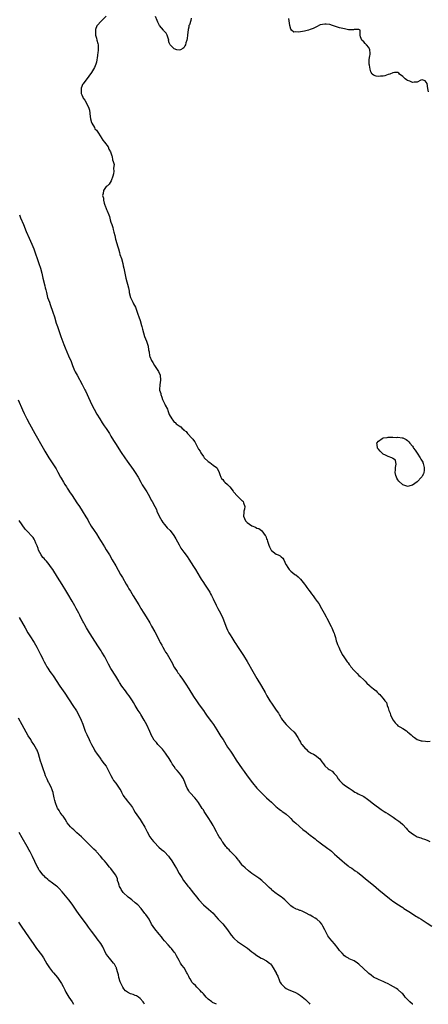
# Model space of a CAD drawing. Units: inches. Extents: x 2589000 to 2592000, y 1542000 to 1545000.
# Drawn here: x 2589291 to 2589460, y 1542000 to 1542405 of the extents above; entities that cross this region are included whole.
import ezdxf

# ---------------------------------------------------------------- set-up
doc = ezdxf.new("R2010")
doc.units = ezdxf.units.IN
doc.header["$MEASUREMENT"] = 0
doc.layers.add('LD25891542_10ft', color=53, linetype='Continuous')

msp = doc.modelspace()

# ---------------------------------------------------------------- linework, layer by layer
at = {"layer": 'LD25891542_10ft'}
for points, elevation in [([(2589327, 1542406.77), (2589325.2, 1542405), (2589325, 1542404.77), (2589323.36, 1542403), (2589323.21, 1542402.79), (2589322.7, 1542401.3), (2589322.66, 1542401), (2589322.7, 1542400.7), (2589322.71, 1542399), (2589323, 1542397.74), (2589323.19, 1542397), (2589323.61, 1542395.61), (2589323.76, 1542395), (2589323.72, 1542394.28), (2589323.8, 1542393), (2589323.61, 1542391.61), (2589323.48, 1542391), (2589323.43, 1542390.57), (2589323, 1542387.94), (2589322.78, 1542387), (2589322.28, 1542385.72), (2589321.88, 1542385), (2589321, 1542383.59), (2589319.91, 1542382.09), (2589317.59, 1542379), (2589317.36, 1542378.64), (2589317, 1542377.81), (2589316.77, 1542377.23), (2589316.75, 1542377), (2589316.78, 1542376.78), (2589316.75, 1542375), (2589317, 1542374.37), (2589317.49, 1542373.49), (2589317.63, 1542373), (2589318.23, 1542372.23), (2589318.97, 1542371), (2589319.94, 1542369), (2589320.16, 1542368.16), (2589320.44, 1542365.56), (2589320.57, 1542364.57), (2589321.07, 1542363), (2589321.19, 1542362.81), (2589322.19, 1542361), (2589322.43, 1542360.43), (2589323, 1542359.82), (2589323.64, 1542359), (2589324.85, 1542357.15), (2589324.95, 1542356.95), (2589325, 1542356.9), (2589325.71, 1542355.71), (2589326.37, 1542355), (2589327.81, 1542353), (2589328.12, 1542352.12), (2589328.83, 1542351), (2589329, 1542350.55), (2589329.31, 1542349.31), (2589329.48, 1542349), (2589329.64, 1542347.64), (2589329.97, 1542347), (2589330.29, 1542345.71), (2589330.25, 1542345), (2589330.07, 1542344.07), (2589330.23, 1542343), (2589330.11, 1542341.89), (2589329.81, 1542341), (2589329.07, 1542339), (2589328.31, 1542337.69), (2589327.52, 1542337), (2589327, 1542336.65), (2589325.87, 1542335), (2589325.86, 1542333.86), (2589325.56, 1542333), (2589325.9, 1542331.9), (2589325.88, 1542331), (2589326.2, 1542329.8), (2589326.51, 1542329), (2589326.67, 1542328.67), (2589327, 1542327.58), (2589327.23, 1542327.23), (2589327.38, 1542326.62), (2589328.07, 1542325), (2589328.37, 1542324.37), (2589328.69, 1542323), (2589329, 1542321.97), (2589329.33, 1542321), (2589329.78, 1542319.78), (2589329.9, 1542319), (2589330.14, 1542317.86), (2589330.54, 1542316.54), (2589330.91, 1542315), (2589331.85, 1542311.85), (2589332.05, 1542311), (2589332.5, 1542309.5), (2589332.71, 1542308.71), (2589333.3, 1542307), (2589333.88, 1542305), (2589334.08, 1542304.08), (2589334.35, 1542303), (2589335.18, 1542299), (2589336.19, 1542295), (2589336.43, 1542293.57), (2589336.55, 1542293), (2589337.03, 1542291), (2589337.97, 1542289), (2589338.32, 1542288.32), (2589339.04, 1542287), (2589339.84, 1542285), (2589340.12, 1542284.12), (2589340.53, 1542283), (2589341, 1542281.54), (2589341.53, 1542279.53), (2589341.69, 1542279), (2589341.97, 1542277.97), (2589342.42, 1542276.42), (2589342.85, 1542275), (2589343.58, 1542273), (2589344.26, 1542271), (2589344.5, 1542269.5), (2589344.67, 1542268.67), (2589344.9, 1542267), (2589345, 1542266.67), (2589345.65, 1542265), (2589346.18, 1542264.18), (2589346.86, 1542263), (2589348.25, 1542261), (2589348.54, 1542260.54), (2589349.19, 1542259), (2589349.44, 1542257), (2589349.07, 1542255), (2589348.95, 1542253.05), (2589349, 1542252.84), (2589349.47, 1542251.47), (2589349.46, 1542251), (2589349.98, 1542249.98), (2589350.23, 1542249), (2589350.49, 1542248.49), (2589351, 1542247.32), (2589351.13, 1542247.13), (2589351.35, 1542246.65), (2589352.23, 1542245), (2589352.46, 1542244.46), (2589353, 1542242.82), (2589354.04, 1542241), (2589354.48, 1542240.48), (2589355, 1542239.71), (2589355.48, 1542239.48), (2589355.86, 1542239), (2589357, 1542238.12), (2589357.77, 1542237.77), (2589358.35, 1542237), (2589358.74, 1542236.74), (2589359, 1542236.41), (2589359.87, 1542235.87), (2589360.52, 1542235), (2589362.41, 1542233), (2589362.73, 1542232.73), (2589363, 1542232.22), (2589363.57, 1542231.57), (2589363.73, 1542231), (2589364.4, 1542229.6), (2589365, 1542228.6), (2589365.66, 1542227.66), (2589365.91, 1542227), (2589367, 1542225.49), (2589367.41, 1542225), (2589369, 1542223.41), (2589369.64, 1542223), (2589371, 1542221.92), (2589372.43, 1542221), (2589372.68, 1542220.68), (2589373.52, 1542219), (2589373.85, 1542218.15), (2589374.17, 1542217), (2589374.5, 1542216.5), (2589375, 1542216.02), (2589375.42, 1542215.42), (2589375.8, 1542215), (2589377, 1542214.01), (2589377.83, 1542213), (2589379.29, 1542211.29), (2589379.47, 1542211), (2589381, 1542209.14), (2589381.18, 1542209), (2589382.14, 1542208.14), (2589383, 1542207.32), (2589383.22, 1542207.22), (2589383.42, 1542207), (2589383.5, 1542206.5), (2589384.06, 1542205), (2589383.89, 1542203.89), (2589383.67, 1542203), (2589383.59, 1542202.41), (2589383.52, 1542201), (2589383.96, 1542199.96), (2589384.34, 1542199), (2589385, 1542198.29), (2589386.96, 1542197), (2589388.43, 1542196.43), (2589389, 1542196.09), (2589389.82, 1542195.82), (2589390.87, 1542195), (2589391, 1542194.87), (2589392.46, 1542193), (2589392.67, 1542192.67), (2589393, 1542191.69), (2589393.22, 1542191.22), (2589393.38, 1542190.62), (2589393.95, 1542189), (2589394.28, 1542188.28), (2589394.92, 1542187), (2589395, 1542186.89), (2589397, 1542185.35), (2589397.81, 1542185), (2589398.61, 1542184.61), (2589399, 1542184.18), (2589399.67, 1542183.67), (2589400.16, 1542183), (2589400.92, 1542181.08), (2589401, 1542180.93), (2589401.82, 1542179.82), (2589402.33, 1542179), (2589403, 1542178.34), (2589404.64, 1542177), (2589404.87, 1542176.87), (2589405, 1542176.75), (2589406.03, 1542176.03), (2589407, 1542175.02), (2589408.54, 1542173), (2589409, 1542172.43), (2589409.55, 1542171.55), (2589410.04, 1542171), (2589410.45, 1542170.45), (2589411, 1542169.8), (2589411.55, 1542169), (2589412.11, 1542168.11), (2589413.01, 1542167), (2589413.82, 1542165.82), (2589414.44, 1542165), (2589415.65, 1542163), (2589416.73, 1542161), (2589417.47, 1542159.47), (2589417.76, 1542159), (2589418.58, 1542157.42), (2589418.84, 1542156.84), (2589419.52, 1542155.52), (2589419.81, 1542155), (2589420.74, 1542153), (2589420.81, 1542152.81), (2589421, 1542152.23), (2589421.37, 1542151), (2589421.7, 1542149.7), (2589421.94, 1542149), (2589422.16, 1542148.16), (2589422.7, 1542147), (2589423, 1542146.29), (2589424.07, 1542144.07), (2589424.73, 1542143), (2589425, 1542142.68), (2589426.14, 1542141), (2589426.57, 1542140.57), (2589427, 1542139.96), (2589427.43, 1542139.43), (2589427.72, 1542139), (2589429, 1542137.45), (2589429.4, 1542137), (2589430.22, 1542136.22), (2589431, 1542135.42), (2589431.44, 1542135), (2589433, 1542133.57), (2589433.53, 1542133), (2589434.26, 1542132.26), (2589435.3, 1542131.3), (2589435.64, 1542131), (2589437, 1542129.86), (2589438.07, 1542129), (2589438.56, 1542128.56), (2589439, 1542128.02), (2589439.54, 1542127.54), (2589440.06, 1542127), (2589441, 1542125.88), (2589441.69, 1542125), (2589442.31, 1542124.31), (2589442.63, 1542123), (2589443, 1542122), (2589443.26, 1542121), (2589443.88, 1542119.88), (2589444.03, 1542119), (2589445.02, 1542117), (2589445.95, 1542115.95), (2589446.68, 1542115), (2589447, 1542114.7), (2589447.81, 1542114.19), (2589449, 1542113.51), (2589450.58, 1542112.58), (2589451, 1542112.21), (2589451.68, 1542111.68), (2589452.42, 1542111), (2589453, 1542110.41), (2589453.79, 1542109.79), (2589455, 1542109.06), (2589456.53, 1542108.53), (2589457, 1542108.43), (2589458.35, 1542108.35), (2589459, 1542108.25), (2589460.35, 1542108.35)], 8720), ([(2589362.06, 1542405.94), (2589361.87, 1542405), (2589361.3, 1542403.3), (2589361.09, 1542402.91), (2589361, 1542402.31), (2589360.74, 1542401.26), (2589360.44, 1542399), (2589360.33, 1542397.67), (2589360.19, 1542397), (2589359.79, 1542395.79), (2589359.62, 1542395), (2589359.43, 1542394.57), (2589359, 1542393.82), (2589358.54, 1542393.46), (2589357.62, 1542393), (2589357, 1542392.77), (2589356.13, 1542393), (2589355, 1542393.37), (2589353.38, 1542395), (2589353.23, 1542395.23), (2589353, 1542395.88), (2589352.74, 1542396.74), (2589352.76, 1542397), (2589352.62, 1542397.38), (2589352.13, 1542399), (2589351.78, 1542399.78), (2589351, 1542400.52), (2589350.8, 1542400.8), (2589350.61, 1542401), (2589348.95, 1542403), (2589348.34, 1542404.34), (2589347.95, 1542405), (2589347.34, 1542406.66)], 8720), ([(2589459.6, 1542375.6), (2589459.28, 1542377), (2589459.03, 1542379.03), (2589459, 1542379.14), (2589458.17, 1542380.17), (2589457, 1542380.66), (2589456.48, 1542380.48), (2589455, 1542379.7), (2589453.65, 1542379.65), (2589453, 1542379.5), (2589451.99, 1542379.99), (2589451, 1542380.33), (2589450.56, 1542380.56), (2589449.97, 1542381), (2589449, 1542381.92), (2589447.69, 1542383), (2589447.36, 1542383.36), (2589447, 1542383.57), (2589445.64, 1542383.64), (2589445, 1542383.55), (2589443.65, 1542383), (2589443.22, 1542382.78), (2589443, 1542382.73), (2589441.71, 1542382.29), (2589441, 1542382.12), (2589439.91, 1542382.09), (2589439, 1542381.98), (2589438.13, 1542382.13), (2589437, 1542382.52), (2589436.48, 1542383), (2589435.9, 1542383.9), (2589435.59, 1542385), (2589435.36, 1542386.64), (2589435.27, 1542387), (2589435.24, 1542389), (2589435.47, 1542390.53), (2589435.55, 1542391), (2589435.55, 1542391.55), (2589435.49, 1542393), (2589435, 1542393.87), (2589434.17, 1542395), (2589433.59, 1542395.59), (2589433, 1542396.23), (2589432.14, 1542397), (2589431.68, 1542398.32), (2589431.47, 1542399), (2589431.52, 1542399.52), (2589431.46, 1542401), (2589431, 1542401.37), (2589430.71, 1542401.29), (2589429, 1542401.28), (2589428.78, 1542401.22), (2589426.75, 1542401.25), (2589425, 1542401.53), (2589423, 1542402.02), (2589421.41, 1542402.59), (2589420.17, 1542403), (2589419, 1542403.32), (2589417.49, 1542403.49), (2589417, 1542403.58), (2589415, 1542403.19), (2589413.6, 1542402.4), (2589413, 1542402.2), (2589412.23, 1542401.77), (2589411, 1542401.26), (2589410.22, 1542401), (2589408.62, 1542400.62), (2589407, 1542400.41), (2589406.25, 1542400.25), (2589405, 1542400.33), (2589404.28, 1542400.28), (2589403.27, 1542401), (2589403, 1542401.42), (2589402.59, 1542403), (2589402.18, 1542405.82)], 8720), ([(2589291.35, 1542325), (2589291.81, 1542323.81), (2589293, 1542321.05), (2589294.17, 1542318.17), (2589295.38, 1542315.38), (2589296.43, 1542313), (2589297.27, 1542311), (2589298.02, 1542309), (2589298.71, 1542307), (2589299.39, 1542305), (2589299.99, 1542303), (2589300.54, 1542301), (2589301.05, 1542299), (2589301.8, 1542295.8), (2589301.96, 1542295), (2589302.17, 1542294.17), (2589302.43, 1542293), (2589302.97, 1542291), (2589303.66, 1542289), (2589304.04, 1542288.04), (2589305.13, 1542285), (2589305.76, 1542283), (2589306.48, 1542280.48), (2589306.97, 1542279), (2589307.65, 1542277), (2589308.36, 1542275), (2589309.65, 1542271.65), (2589309.93, 1542271), (2589310.23, 1542270.23), (2589311.6, 1542267), (2589312.58, 1542264.58), (2589313.18, 1542263), (2589314.04, 1542261), (2589314.35, 1542260.35), (2589315.04, 1542259), (2589317.17, 1542255.17), (2589318.32, 1542253), (2589318.55, 1542252.55), (2589319.28, 1542251), (2589321.05, 1542247.05), (2589322.12, 1542245), (2589323.25, 1542243), (2589324.46, 1542241), (2589325.43, 1542239.43), (2589326.22, 1542238.22), (2589327.06, 1542237), (2589328.34, 1542235), (2589329, 1542233.92), (2589330.05, 1542232.05), (2589330.84, 1542230.84), (2589333.23, 1542227.23), (2589334.75, 1542225), (2589335.67, 1542223.67), (2589338.16, 1542220.17), (2589339, 1542218.95), (2589340.14, 1542217), (2589341.25, 1542215), (2589341.9, 1542213.9), (2589342.67, 1542212.67), (2589343, 1542212.17), (2589343.72, 1542211), (2589344.89, 1542209), (2589345.61, 1542207.61), (2589345.95, 1542207), (2589347, 1542204.94), (2589347.67, 1542203.67), (2589347.93, 1542203), (2589348.84, 1542201), (2589349.96, 1542199), (2589350.37, 1542198.37), (2589351, 1542197.53), (2589352.16, 1542196.16), (2589353.3, 1542195), (2589354.92, 1542193), (2589355.69, 1542191.69), (2589357, 1542189.2), (2589357.8, 1542187.8), (2589359, 1542186.09), (2589360.31, 1542184.31), (2589361, 1542183.33), (2589363, 1542180.25), (2589363.75, 1542179), (2589365.69, 1542175.69), (2589366.15, 1542175), (2589367, 1542173.63), (2589367.43, 1542173), (2589368.09, 1542172.09), (2589369.66, 1542169.66), (2589370, 1542169), (2589370.36, 1542168.36), (2589371, 1542166.99), (2589372.3, 1542164.3), (2589373.03, 1542163), (2589374.07, 1542161), (2589374.98, 1542158.98), (2589376.54, 1542155), (2589377, 1542153.97), (2589377.5, 1542153), (2589378.06, 1542152.06), (2589378.66, 1542151), (2589379.91, 1542149), (2589380.36, 1542148.36), (2589381, 1542147.25), (2589383.55, 1542143.55), (2589385, 1542141.2), (2589387.4, 1542137), (2589389, 1542134.15), (2589390.93, 1542130.93), (2589392.39, 1542128.39), (2589393.11, 1542127), (2589394.3, 1542125), (2589394.57, 1542124.57), (2589395, 1542123.94), (2589397, 1542121.14), (2589397.86, 1542119.86), (2589398.3, 1542119), (2589398.58, 1542118.58), (2589399, 1542117.83), (2589399.55, 1542117), (2589401, 1542115.17), (2589403, 1542113.28), (2589404.2, 1542112.2), (2589405, 1542111.26), (2589405.11, 1542111.11), (2589405.88, 1542109.88), (2589406.58, 1542108.58), (2589407, 1542107.94), (2589407.29, 1542107.29), (2589407.51, 1542107), (2589409, 1542105.22), (2589409.25, 1542105), (2589410.11, 1542104.12), (2589411, 1542103.68), (2589411.4, 1542103.4), (2589412.25, 1542103), (2589413, 1542102.54), (2589414.96, 1542101), (2589415.8, 1542099.8), (2589416.38, 1542099), (2589417, 1542098.22), (2589418.33, 1542097), (2589418.73, 1542096.73), (2589419, 1542096.5), (2589419.94, 1542095.94), (2589420.87, 1542095), (2589421.86, 1542093.86), (2589422.36, 1542093), (2589422.63, 1542092.63), (2589423, 1542092.14), (2589423.53, 1542091.53), (2589424.11, 1542091), (2589425, 1542090.28), (2589426.95, 1542089), (2589428.15, 1542088.15), (2589429.34, 1542087.33), (2589430.03, 1542087), (2589430.66, 1542086.66), (2589433, 1542085.5), (2589434.46, 1542084.46), (2589435, 1542084.1), (2589435.62, 1542083.62), (2589436.47, 1542083), (2589437, 1542082.57), (2589440.19, 1542080.19), (2589441, 1542079.69), (2589441.39, 1542079.39), (2589442.09, 1542079), (2589443, 1542078.36), (2589445.05, 1542077), (2589446.2, 1542076.2), (2589447, 1542075.71), (2589447.42, 1542075.42), (2589447.95, 1542075), (2589449, 1542074.04), (2589450.49, 1542072.49), (2589451, 1542071.87), (2589451.44, 1542071.44), (2589451.92, 1542071), (2589453, 1542070.15), (2589453.71, 1542069.71), (2589455, 1542068.98), (2589456.47, 1542068.47), (2589457, 1542068.26), (2589457.94, 1542067.94), (2589459, 1542067.61), (2589460.13, 1542067)], 8710), ([(2589290.89, 1542248.89), (2589292.68, 1542244.68), (2589293.29, 1542243.29), (2589294.4, 1542241), (2589295.47, 1542239), (2589297.73, 1542235), (2589301.07, 1542229), (2589301.79, 1542227.79), (2589302.24, 1542227), (2589303.45, 1542225), (2589306.41, 1542220.41), (2589307.14, 1542219.14), (2589308.3, 1542217), (2589308.56, 1542216.56), (2589309.45, 1542215), (2589310.06, 1542214.06), (2589310.68, 1542213), (2589311, 1542212.49), (2589311.61, 1542211.61), (2589311.99, 1542211), (2589313, 1542209.46), (2589314, 1542208), (2589315, 1542206.49), (2589316.02, 1542205), (2589317.21, 1542203.21), (2589318.73, 1542200.73), (2589319.45, 1542199.45), (2589319.69, 1542199), (2589320.9, 1542196.9), (2589322.13, 1542195), (2589323, 1542193.72), (2589324.08, 1542192.08), (2589324.74, 1542191), (2589325, 1542190.56), (2589326.29, 1542188.29), (2589327.05, 1542187.05), (2589328.37, 1542185), (2589329.57, 1542183), (2589331, 1542180.45), (2589332.98, 1542177), (2589333.73, 1542175.73), (2589335.26, 1542173), (2589335.91, 1542171.91), (2589336.42, 1542171), (2589337, 1542170.05), (2589338.2, 1542168.2), (2589340.44, 1542164.44), (2589341, 1542163.47), (2589341.29, 1542163), (2589342.57, 1542161), (2589343.54, 1542159.54), (2589345, 1542157.06), (2589345.73, 1542155.73), (2589347, 1542153.38), (2589347.85, 1542151.85), (2589349, 1542149.44), (2589349.23, 1542149), (2589349.87, 1542147.87), (2589350.3, 1542147), (2589351, 1542145.78), (2589351.5, 1542145), (2589352.13, 1542144.13), (2589354.29, 1542140.29), (2589354.9, 1542139), (2589355, 1542138.84), (2589356.18, 1542137), (2589356.53, 1542136.53), (2589357, 1542135.85), (2589357.37, 1542135.37), (2589357.61, 1542135), (2589358.22, 1542134.22), (2589359.85, 1542131.85), (2589361, 1542129.91), (2589363, 1542126.7), (2589364.49, 1542124.49), (2589365.31, 1542123.31), (2589367, 1542120.96), (2589367.8, 1542119.8), (2589368.34, 1542119), (2589369.75, 1542117), (2589370.29, 1542116.29), (2589371.14, 1542115.14), (2589372.54, 1542113), (2589374.25, 1542110.25), (2589375.09, 1542109), (2589377, 1542105.87), (2589378.17, 1542104.17), (2589378.93, 1542103), (2589380.51, 1542100.51), (2589382.97, 1542097), (2589383.79, 1542095.79), (2589385, 1542094.04), (2589387.19, 1542091.19), (2589389.02, 1542089.02), (2589390, 1542088), (2589393.04, 1542085), (2589394.04, 1542084.04), (2589395, 1542083.18), (2589397, 1542081.33), (2589397.41, 1542081), (2589398.27, 1542080.27), (2589399, 1542079.76), (2589399.43, 1542079.43), (2589400.07, 1542079), (2589401, 1542078.34), (2589402.45, 1542077), (2589403, 1542076.47), (2589403.72, 1542075.72), (2589405, 1542074.51), (2589407.98, 1542071.98), (2589409.24, 1542071), (2589410.21, 1542070.21), (2589411, 1542069.64), (2589412.49, 1542068.49), (2589413, 1542068.11), (2589413.61, 1542067.61), (2589414.4, 1542067), (2589415, 1542066.54), (2589418.2, 1542064.2), (2589419, 1542063.56), (2589419.66, 1542063), (2589421, 1542061.79), (2589421.91, 1542061), (2589424.08, 1542059), (2589425, 1542058.19), (2589426.5, 1542057), (2589427, 1542056.65), (2589428.01, 1542056.01), (2589429.44, 1542055), (2589430.38, 1542054.38), (2589432.61, 1542052.61), (2589433.7, 1542051.7), (2589436.98, 1542049), (2589439.17, 1542047.17), (2589443.57, 1542043.57), (2589445, 1542042.51), (2589447.32, 1542041), (2589448.32, 1542040.32), (2589449, 1542039.87), (2589449.5, 1542039.5), (2589452.27, 1542037.73), (2589454.34, 1542036.34), (2589455, 1542035.96), (2589455.58, 1542035.58), (2589456.53, 1542035), (2589459, 1542033.36), (2589461, 1542032.12)], 8700), ([(2589453.16, 1542000), (2589453, 1542000.1), (2589451.87, 1542001), (2589449.99, 1542003), (2589449.6, 1542003.6), (2589449, 1542004.3), (2589448.65, 1542004.65), (2589447, 1542006.14), (2589446.49, 1542006.49), (2589445.23, 1542007.24), (2589443.93, 1542007.93), (2589443, 1542008.46), (2589441.85, 1542009), (2589441, 1542009.42), (2589440.29, 1542009.71), (2589439, 1542010.2), (2589437, 1542011.2), (2589435.97, 1542011.97), (2589435, 1542012.75), (2589434.76, 1542013), (2589431, 1542016.59), (2589430.36, 1542017), (2589429, 1542017.93), (2589427, 1542018.78), (2589426.66, 1542019), (2589425.59, 1542019.59), (2589425, 1542019.95), (2589424.1, 1542021), (2589423, 1542022.17), (2589422.43, 1542023), (2589421, 1542024.88), (2589419.05, 1542027.05), (2589418.19, 1542028.19), (2589417.76, 1542029), (2589417, 1542030.62), (2589416.18, 1542032.18), (2589415.68, 1542033), (2589415, 1542033.87), (2589413.71, 1542035), (2589413, 1542035.47), (2589412.02, 1542036.02), (2589411, 1542036.64), (2589410.75, 1542036.75), (2589409, 1542037.71), (2589407.7, 1542038.3), (2589407, 1542038.59), (2589406.67, 1542038.67), (2589405.86, 1542039), (2589405.23, 1542039.23), (2589405, 1542039.36), (2589403.89, 1542039.89), (2589403, 1542040.53), (2589402.75, 1542040.75), (2589401, 1542042.44), (2589400.46, 1542043), (2589399.69, 1542043.69), (2589399, 1542044.18), (2589397.96, 1542045), (2589397.39, 1542045.39), (2589397, 1542045.63), (2589395.24, 1542047), (2589395, 1542047.2), (2589394.06, 1542048.06), (2589393, 1542049.14), (2589391.02, 1542051.02), (2589389.88, 1542051.88), (2589389, 1542052.5), (2589388.24, 1542053), (2589387, 1542053.89), (2589385.52, 1542055), (2589384.15, 1542056.15), (2589383.26, 1542057), (2589383, 1542057.27), (2589381.73, 1542059), (2589381.41, 1542059.41), (2589381, 1542059.86), (2589380.53, 1542060.53), (2589380.12, 1542061), (2589379, 1542062.08), (2589378.08, 1542063), (2589377.58, 1542063.58), (2589377, 1542064.12), (2589376.61, 1542064.61), (2589376.25, 1542065), (2589375, 1542066.69), (2589374.79, 1542067), (2589374.14, 1542068.14), (2589373.56, 1542069), (2589373, 1542069.96), (2589372.46, 1542071), (2589371.38, 1542073), (2589371, 1542073.61), (2589370.19, 1542075), (2589369, 1542076.9), (2589367.38, 1542079.38), (2589367, 1542080.03), (2589366.58, 1542080.58), (2589365.05, 1542083.05), (2589364.16, 1542084.16), (2589363.45, 1542085), (2589361.58, 1542087), (2589361.34, 1542087.34), (2589361, 1542087.84), (2589360.59, 1542088.59), (2589360.39, 1542089), (2589359.99, 1542090.01), (2589359.45, 1542091.45), (2589359, 1542092.37), (2589358.81, 1542092.81), (2589358.05, 1542094.05), (2589357.17, 1542095.17), (2589356.23, 1542096.23), (2589355.59, 1542097), (2589355, 1542097.84), (2589354.22, 1542099), (2589353.81, 1542099.81), (2589353, 1542101.19), (2589351.78, 1542103), (2589351.45, 1542103.45), (2589350.22, 1542105), (2589349, 1542106.22), (2589348.35, 1542107), (2589347.72, 1542107.72), (2589346.81, 1542108.81), (2589345.56, 1542111), (2589345.4, 1542111.4), (2589345, 1542112.3), (2589343.7, 1542115), (2589342.61, 1542117), (2589341.3, 1542119.3), (2589341, 1542119.8), (2589340.24, 1542121), (2589339, 1542123.04), (2589338.25, 1542124.25), (2589337.81, 1542125), (2589336.53, 1542127), (2589335.85, 1542127.85), (2589335.04, 1542129), (2589333.52, 1542131), (2589332.5, 1542132.5), (2589332.18, 1542133), (2589331, 1542135.03), (2589329, 1542138.28), (2589328.02, 1542140.02), (2589326.46, 1542143), (2589325.31, 1542145), (2589325, 1542145.52), (2589323.62, 1542147.62), (2589321.44, 1542151), (2589320.5, 1542152.5), (2589320.16, 1542153), (2589318.92, 1542155), (2589318.24, 1542156.24), (2589317.8, 1542157), (2589317.52, 1542157.52), (2589316.8, 1542159), (2589316.18, 1542160.18), (2589315.79, 1542161), (2589314.74, 1542163), (2589314.1, 1542164.1), (2589313.61, 1542165), (2589313, 1542166.04), (2589311.23, 1542169), (2589310.42, 1542170.42), (2589309, 1542172.78), (2589307, 1542175.92), (2589305.04, 1542178.96), (2589304.2, 1542180.2), (2589303.6, 1542181), (2589302.44, 1542182.44), (2589301.9, 1542183), (2589301.5, 1542183.5), (2589301, 1542184.01), (2589300.31, 1542185), (2589299.26, 1542187), (2589299, 1542187.7), (2589298.69, 1542188.69), (2589298.17, 1542189.83), (2589297.71, 1542191), (2589297.48, 1542191.48), (2589297, 1542192.17), (2589296.64, 1542192.64), (2589296.24, 1542193), (2589295, 1542194.35), (2589294.27, 1542195), (2589293.67, 1542195.67), (2589291.24, 1542199.24)], 8690), ([(2589291.31, 1542159.31), (2589293.7, 1542155), (2589294.86, 1542153), (2589295.7, 1542151.7), (2589297.37, 1542149), (2589297.99, 1542147.99), (2589298.56, 1542147), (2589300.08, 1542144.08), (2589300.56, 1542143), (2589301, 1542142.12), (2589301.58, 1542141), (2589302.08, 1542140.08), (2589302.64, 1542139), (2589303, 1542138.35), (2589303.9, 1542137), (2589304.37, 1542136.37), (2589305.2, 1542135.2), (2589307.99, 1542131), (2589310.04, 1542128.04), (2589313.39, 1542123), (2589314.79, 1542120.79), (2589315.79, 1542119), (2589316.75, 1542117), (2589317.38, 1542115.38), (2589318.44, 1542112.44), (2589319.06, 1542111.06), (2589320.07, 1542109), (2589320.35, 1542108.35), (2589321, 1542107), (2589322.06, 1542105), (2589322.4, 1542104.4), (2589323.35, 1542103), (2589324.24, 1542101.76), (2589324.86, 1542100.86), (2589325, 1542100.7), (2589325.69, 1542099.69), (2589326.23, 1542099), (2589327, 1542097.99), (2589328.06, 1542096.06), (2589328.52, 1542095), (2589329, 1542094.14), (2589329.59, 1542093), (2589330.11, 1542092.11), (2589331.03, 1542091), (2589332.44, 1542089), (2589332.62, 1542088.62), (2589333, 1542087.96), (2589333.33, 1542087.33), (2589333.54, 1542087), (2589334.03, 1542086.03), (2589334.78, 1542085), (2589334.86, 1542084.86), (2589335, 1542084.71), (2589335.74, 1542083.74), (2589336.4, 1542083), (2589337, 1542082.18), (2589337.81, 1542081), (2589338.24, 1542080.24), (2589339.01, 1542079.01), (2589340.34, 1542077), (2589341, 1542076.08), (2589341.44, 1542075.44), (2589342.93, 1542072.93), (2589343.62, 1542071.62), (2589343.92, 1542071), (2589345.06, 1542069), (2589345.86, 1542067.86), (2589346.5, 1542067), (2589347, 1542066.43), (2589348.4, 1542065), (2589348.69, 1542064.69), (2589349.78, 1542063.78), (2589350.81, 1542063), (2589351, 1542062.81), (2589352.68, 1542061), (2589353, 1542060.58), (2589354.09, 1542059), (2589355.32, 1542057), (2589355.92, 1542055.92), (2589357, 1542053.86), (2589357.54, 1542053), (2589358.14, 1542052.14), (2589358.88, 1542051), (2589360.41, 1542049), (2589360.68, 1542048.68), (2589361, 1542048.25), (2589361.58, 1542047.58), (2589362.01, 1542047), (2589363, 1542045.74), (2589364.24, 1542044.24), (2589365.08, 1542043.08), (2589367, 1542040.98), (2589369.19, 1542039.19), (2589371, 1542037.48), (2589371.45, 1542037), (2589372.16, 1542036.16), (2589373.11, 1542035.11), (2589375, 1542033.07), (2589375.96, 1542031.96), (2589377, 1542030.66), (2589378.5, 1542028.5), (2589379.39, 1542027.39), (2589379.76, 1542027), (2589381, 1542025.85), (2589382.7, 1542024.7), (2589383.93, 1542023.93), (2589385.13, 1542023.13), (2589387, 1542021.6), (2589387.75, 1542021), (2589389, 1542020.05), (2589389.69, 1542019.69), (2589390.84, 1542019), (2589391.19, 1542018.81), (2589393, 1542017.95), (2589394.16, 1542017), (2589394.61, 1542016.61), (2589395, 1542016.1), (2589395.71, 1542015), (2589396.62, 1542013.38), (2589396.9, 1542012.9), (2589397, 1542012.67), (2589397.58, 1542011.58), (2589398.33, 1542009.67), (2589398.65, 1542009), (2589398.79, 1542008.79), (2589399, 1542008.4), (2589399.7, 1542007.7), (2589400.33, 1542007), (2589401, 1542006.49), (2589401.95, 1542006.05), (2589404.9, 1542004.9), (2589406.2, 1542004.2), (2589407, 1542003.69), (2589409, 1542002.03), (2589410.46, 1542000.46), (2589410.81, 1542000)], 8680), ([(2589372.44, 1542000), (2589372.17, 1542000.17), (2589371, 1542000.56), (2589370.78, 1542000.78), (2589370.44, 1542001), (2589369, 1542002.14), (2589368.17, 1542003), (2589367.67, 1542003.67), (2589367, 1542004.26), (2589366.67, 1542004.67), (2589366.29, 1542005), (2589365.75, 1542005.75), (2589364.38, 1542007), (2589363.71, 1542007.71), (2589363, 1542008.37), (2589362.7, 1542008.7), (2589362.46, 1542009), (2589361.57, 1542010.43), (2589361.2, 1542011), (2589361, 1542011.43), (2589360.54, 1542012.54), (2589360.28, 1542013), (2589359.06, 1542015), (2589358.17, 1542016.17), (2589357.64, 1542017), (2589357, 1542018.07), (2589355.96, 1542019.96), (2589355.35, 1542021), (2589355, 1542021.52), (2589353.85, 1542023), (2589353.45, 1542023.45), (2589352.47, 1542024.46), (2589351, 1542026.12), (2589350.28, 1542027), (2589349.74, 1542027.74), (2589348.86, 1542028.86), (2589347.01, 1542031.01), (2589345.71, 1542033), (2589344.66, 1542035), (2589344.02, 1542036.02), (2589343.34, 1542037), (2589343, 1542037.44), (2589341.4, 1542039.4), (2589340.01, 1542041), (2589339, 1542041.79), (2589337.64, 1542043), (2589337, 1542043.37), (2589336.05, 1542044.05), (2589333.99, 1542045.99), (2589333.22, 1542047.22), (2589333, 1542047.72), (2589332.55, 1542048.55), (2589332.37, 1542049), (2589332.04, 1542049.96), (2589331.76, 1542051), (2589331.65, 1542051.65), (2589331, 1542053.11), (2589329.66, 1542055), (2589329, 1542055.85), (2589328.47, 1542056.47), (2589327, 1542058.3), (2589326.39, 1542059), (2589325.71, 1542059.71), (2589324.66, 1542061), (2589323, 1542062.81), (2589322.86, 1542063), (2589321.9, 1542063.9), (2589320.91, 1542065), (2589318.8, 1542067), (2589316.91, 1542068.91), (2589315, 1542070.56), (2589314.52, 1542071), (2589313.77, 1542071.77), (2589313, 1542072.35), (2589312.41, 1542073), (2589311, 1542074.77), (2589310.85, 1542075), (2589310.2, 1542076.2), (2589309.6, 1542077), (2589309.39, 1542077.39), (2589309, 1542077.81), (2589308.16, 1542079), (2589307.75, 1542079.75), (2589307, 1542080.81), (2589306.88, 1542081), (2589306.14, 1542083), (2589305.94, 1542083.94), (2589305.69, 1542085), (2589305.27, 1542087), (2589305.22, 1542087.22), (2589305, 1542087.89), (2589304.71, 1542088.71), (2589304.57, 1542089), (2589303.55, 1542091), (2589303.35, 1542091.35), (2589302.7, 1542092.7), (2589302.11, 1542094.11), (2589301.77, 1542095), (2589301.07, 1542097), (2589300.4, 1542099), (2589300.09, 1542100.09), (2589299.16, 1542103.16), (2589298.6, 1542104.6), (2589298.41, 1542105), (2589297.33, 1542107), (2589296.39, 1542108.39), (2589296.01, 1542109), (2589295, 1542110.5), (2589294.07, 1542112.07), (2589292.43, 1542115), (2589291, 1542117.77)], 8670), ([(2589342.82, 1542000), (2589342.54, 1542000.54), (2589342.21, 1542001), (2589341, 1542002.44), (2589340.29, 1542003), (2589339.52, 1542003.52), (2589339, 1542003.63), (2589338.09, 1542004.09), (2589337, 1542004.31), (2589335.83, 1542005), (2589335, 1542005.56), (2589334.32, 1542006.32), (2589333.85, 1542007), (2589333.58, 1542007.58), (2589333, 1542008.73), (2589332.87, 1542009), (2589332.8, 1542009.2), (2589332.26, 1542011), (2589332.12, 1542012.12), (2589331.81, 1542013), (2589331.28, 1542014.72), (2589331.24, 1542015), (2589331.18, 1542015.18), (2589330.47, 1542016.47), (2589330.07, 1542017), (2589329, 1542018.3), (2589328.39, 1542019), (2589327.78, 1542019.78), (2589326.95, 1542020.95), (2589325.63, 1542023.63), (2589324.82, 1542025), (2589323.33, 1542027), (2589323, 1542027.4), (2589322.31, 1542028.31), (2589321, 1542030.12), (2589319.82, 1542031.82), (2589319, 1542032.97), (2589316.36, 1542036.36), (2589315, 1542038.3), (2589313.93, 1542039.93), (2589313, 1542041.29), (2589311.71, 1542043), (2589309, 1542046.33), (2589307.68, 1542047.68), (2589307, 1542048.35), (2589306.62, 1542048.62), (2589305, 1542049.82), (2589303.47, 1542051), (2589303.19, 1542051.19), (2589303, 1542051.39), (2589302.14, 1542052.14), (2589301.35, 1542053), (2589301.17, 1542053.17), (2589299.7, 1542055), (2589299.4, 1542055.4), (2589299, 1542056.16), (2589298.69, 1542056.69), (2589296.79, 1542060.79), (2589295.63, 1542063), (2589295.4, 1542063.4), (2589294.54, 1542065), (2589292.55, 1542068.55), (2589291.24, 1542070.76)], 8660), ([(2589291, 1542033.76), (2589291.5, 1542033), (2589292.11, 1542032.11), (2589295.41, 1542027.41), (2589297, 1542025), (2589298.44, 1542023), (2589300.4, 1542020.4), (2589301.2, 1542019.2), (2589302.66, 1542016.66), (2589303.45, 1542015.45), (2589303.76, 1542015), (2589305, 1542013.39), (2589305.33, 1542013), (2589306.95, 1542011), (2589308.37, 1542009), (2589308.62, 1542008.62), (2589309.33, 1542007.33), (2589309.47, 1542007), (2589310.01, 1542006.01), (2589310.48, 1542005), (2589311.69, 1542003), (2589313.06, 1542001), (2589313.66, 1542000)], 8650)]:
    msp.add_lwpolyline(points, dxfattribs=dict(at, elevation=elevation))
at = {"layer": 'LD25891542_10ft', "elevation": 8730}
msp.add_lwpolyline([(2589457, 1542217.48), (2589456.84, 1542217.16), (2589456.74, 1542217), (2589455, 1542215.15), (2589453, 1542213.75), (2589452.42, 1542213.58), (2589451, 1542213.23), (2589450.64, 1542213.36), (2589449, 1542213.82), (2589447.38, 1542215.38), (2589447, 1542215.99), (2589446.57, 1542216.57), (2589446.38, 1542217), (2589446.23, 1542217.77), (2589445.95, 1542219), (2589446.1, 1542220.1), (2589446.06, 1542221), (2589446.31, 1542222.31), (2589446.14, 1542223), (2589445.97, 1542223.97), (2589445, 1542224.76), (2589444.87, 1542224.87), (2589444.57, 1542225), (2589443, 1542225.58), (2589441.94, 1542226.06), (2589441, 1542226.54), (2589440.46, 1542227), (2589439.75, 1542227.75), (2589439, 1542228.5), (2589438.8, 1542228.8), (2589438.7, 1542229), (2589438.5, 1542230.5), (2589438.41, 1542231), (2589439, 1542231.83), (2589440.54, 1542233), (2589441, 1542233.17), (2589442.64, 1542233.36), (2589443, 1542233.45), (2589444.57, 1542233.43), (2589445, 1542233.5), (2589446.6, 1542233.4), (2589447, 1542233.44), (2589448.81, 1542233.19), (2589449, 1542233.19), (2589449.59, 1542233), (2589450.47, 1542232.47), (2589451, 1542232.07), (2589451.52, 1542231.52), (2589451.94, 1542231), (2589453, 1542229.79), (2589453.32, 1542229.32), (2589453.5, 1542229), (2589454.15, 1542228.15), (2589455, 1542226.97), (2589456.15, 1542225), (2589456.5, 1542224.5), (2589457.21, 1542223.21), (2589457.28, 1542223), (2589457.38, 1542222.62), (2589457.89, 1542221), (2589457.77, 1542219.77), (2589457.74, 1542219), (2589457.6, 1542218.4)], close=True, dxfattribs=at)

doc.saveas('drawing.dxf')
